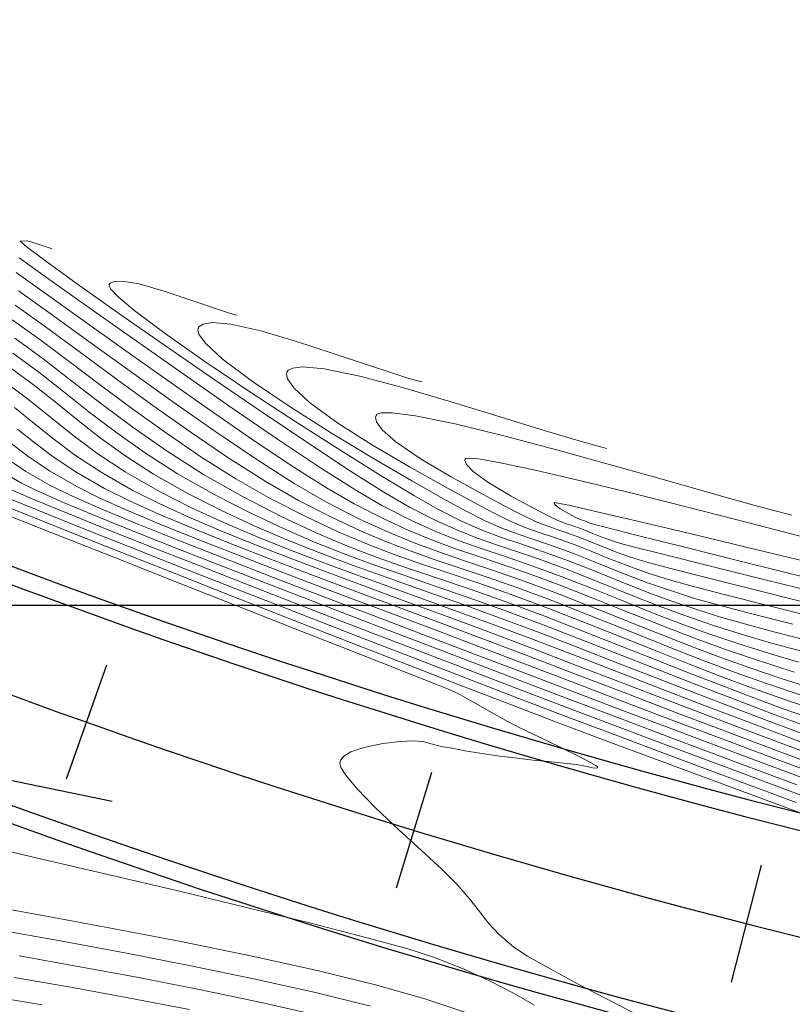
# Model space of a CAD drawing. Units: metres. Extents: x 776508 to 778744, y 8555500 to 8556453.
# Drawn here: x 777316 to 777339, y 8555838 to 8555867 of the extents above; entities that cross this region are included whole.
import ezdxf

# ---------------------------------------------------------------- set-up
doc = ezdxf.new("R2010")
doc.units = ezdxf.units.M
doc.header["$LTSCALE"] = 12.7
doc.header["$MEASUREMENT"] = 0
for name, color, linetype, lineweight in [('CONT-MJR', 84, 'Continuous', 9), ('CONT-MNR', 46, 'Continuous', 9), ('VARAINTE', 160, 'Continuous', 30)]:
    doc.layers.add(name, color=color, linetype=linetype, lineweight=lineweight)
for name, color, linetype in [('COORD_LIN', 8, 'Continuous'), ('EJE_ESTACA', 7, 'Continuous'), ('EJE_LINEA', 5, 'Continuous'), ('PIS', 5, 'Continuous')]:
    doc.layers.add(name, color=color, linetype=linetype)

msp = doc.modelspace()

# ---------------------------------------------------------------- linework, layer by layer
at = {"layer": 'CONT-MJR'}
for p, q in [((777318.74, 8555859.33, 2130), (777318.712, 8555859.289, 2130)), ((777318.843, 8555859.382, 2130), (777318.74, 8555859.33, 2130)), ((777319.097, 8555859.394, 2130), (777318.843, 8555859.382, 2130)), ((777319.58, 8555859.309, 2130), (777319.097, 8555859.394, 2130)), ((777318.712, 8555859.289, 2130), (777318.709, 8555859.255, 2130)), ((777318.709, 8555859.255, 2130), (777318.761, 8555859.156, 2130)), ((777318.761, 8555859.156, 2130), (777318.971, 8555858.933, 2130)), ((777320.331, 8555859.093, 2130), (777319.58, 8555859.309, 2130)), ((777321.133, 8555858.822, 2130), (777320.331, 8555859.093, 2130)), ((777318.971, 8555858.933, 2130), (777319.468, 8555858.516, 2130)), ((777321.731, 8555858.614, 2130), (777321.133, 8555858.822, 2130)), ((777315.992, 8555858.692, 2125), (777316.863, 8555858.066, 2125)), ((777319.468, 8555858.516, 2130), (777320.372, 8555857.84, 2130)), ((777322.114, 8555858.487, 2130), (777321.731, 8555858.614, 2130)), ((777322.323, 8555858.424, 2130), (777322.114, 8555858.487, 2130)), ((777322.412, 8555858.402, 2130), (777322.323, 8555858.424, 2130)), ((777316.863, 8555858.066, 2125), (777317.838, 8555857.351, 2125)), ((777320.372, 8555857.84, 2130), (777321.509, 8555857.045, 2130)), ((777317.838, 8555857.351, 2125), (777318.887, 8555856.58, 2125)), ((777321.509, 8555857.045, 2130), (777322.789, 8555856.183, 2130)), ((777318.887, 8555856.58, 2125), (777319.98, 8555855.786, 2125)), ((777315.688, 8555856.473, 2120), (777316.385, 8555855.948, 2120)), ((777316.385, 8555855.948, 2120), (777317.022, 8555855.435, 2120)), ((777322.789, 8555856.183, 2130), (777324.123, 8555855.31, 2130)), ((777319.98, 8555855.786, 2125), (777321.088, 8555855.002, 2125)), ((777317.022, 8555855.435, 2120), (777317.659, 8555854.924, 2120)), ((777324.123, 8555855.31, 2130), (777325.422, 8555854.48, 2130)), ((777317.659, 8555854.924, 2120), (777318.358, 8555854.403, 2120)), ((777321.088, 8555855.002, 2125), (777322.181, 8555854.26, 2125)), ((777325.422, 8555854.48, 2130), (777326.597, 8555853.747, 2130)), ((777318.358, 8555854.403, 2120), (777319.179, 8555853.86, 2120)), ((777322.181, 8555854.26, 2125), (777323.229, 8555853.595, 2125)), ((777315.529, 8555853.908, 2115), (777316.169, 8555853.534, 2115)), ((777319.179, 8555853.86, 2120), (777320.186, 8555853.286, 2120)), ((777326.597, 8555853.747, 2130), (777327.559, 8555853.165, 2130)), ((777316.169, 8555853.534, 2115), (777316.67, 8555853.293, 2115)), ((777323.229, 8555853.595, 2125), (777324.202, 8555853.038, 2125)), ((777316.67, 8555853.293, 2115), (777317.412, 8555852.969, 2115)), ((777320.186, 8555853.286, 2120), (777321.101, 8555852.824, 2120)), ((777327.559, 8555853.165, 2130), (777328.218, 8555852.79, 2130)), ((777317.412, 8555852.969, 2115), (777318.361, 8555852.574, 2115)), ((777321.101, 8555852.824, 2120), (777322.057, 8555852.385, 2120)), ((777324.202, 8555853.038, 2125), (777325.159, 8555852.548, 2125)), ((777328.218, 8555852.79, 2130), (777328.937, 8555852.429, 2130)), ((777331.605, 8555852.972, 2135), (777331.604, 8555852.951, 2135)), ((777331.604, 8555852.951, 2135), (777331.646, 8555852.896, 2135)), ((777331.619, 8555852.974, 2135), (777331.605, 8555852.972, 2135)), ((777331.718, 8555852.959, 2135), (777331.619, 8555852.974, 2135)), ((777331.646, 8555852.896, 2135), (777331.784, 8555852.794, 2135)), ((777332.033, 8555852.895, 2135), (777331.718, 8555852.959, 2135)), ((777331.784, 8555852.794, 2135), (777332.024, 8555852.653, 2135)), ((777332.732, 8555852.738, 2135), (777332.033, 8555852.895, 2135)), ((777318.361, 8555852.574, 2115), (777319.485, 8555852.12, 2115)), ((777325.159, 8555852.548, 2125), (777325.998, 8555852.154, 2125)), ((777332.024, 8555852.653, 2135), (777332.235, 8555852.542, 2135)), ((777332.235, 8555852.542, 2135), (777332.359, 8555852.488, 2135)), ((777332.359, 8555852.488, 2135), (777332.487, 8555852.442, 2135)), ((777333.986, 8555852.445, 2135), (777332.732, 8555852.738, 2135)), ((777322.057, 8555852.385, 2120), (777323.053, 8555851.963, 2120)), ((777328.937, 8555852.429, 2130), (777329.538, 8555852.167, 2130)), ((777332.487, 8555852.442, 2135), (777332.621, 8555852.389, 2135)), ((777332.621, 8555852.389, 2135), (777332.777, 8555852.334, 2135)), ((777332.777, 8555852.334, 2135), (777333.12, 8555852.248, 2135)), ((777333.12, 8555852.248, 2135), (777334.026, 8555852.021, 2135)), ((777335.575, 8555852.066, 2135), (777333.986, 8555852.445, 2135)), ((777319.485, 8555852.12, 2115), (777320.748, 8555851.618, 2115)), ((777323.053, 8555851.963, 2120), (777324.089, 8555851.551, 2120)), ((777325.998, 8555852.154, 2125), (777326.753, 8555851.833, 2125)), ((777329.538, 8555852.167, 2130), (777330.084, 8555851.962, 2130)), ((777330.084, 8555851.962, 2130), (777330.639, 8555851.774, 2130)), ((777334.026, 8555852.021, 2135), (777335.392, 8555851.681, 2135)), ((777337.408, 8555851.625, 2135), (777335.575, 8555852.066, 2135)), ((777326.753, 8555851.833, 2125), (777327.462, 8555851.562, 2125)), ((777330.639, 8555851.774, 2130), (777331.266, 8555851.561, 2130)), ((777335.392, 8555851.681, 2135), (777337.118, 8555851.252, 2135)), ((777339.391, 8555851.144, 2135), (777337.408, 8555851.625, 2135)), ((777320.748, 8555851.618, 2115), (777322.116, 8555851.082, 2115)), ((777324.089, 8555851.551, 2120), (777325.164, 8555851.144, 2120)), ((777327.462, 8555851.562, 2125), (777328.16, 8555851.317, 2125)), ((777331.266, 8555851.561, 2130), (777332.026, 8555851.283, 2130)), ((777322.116, 8555851.082, 2115), (777323.557, 8555850.523, 2115)), ((777325.164, 8555851.144, 2120), (777326.277, 8555850.736, 2120)), ((777328.16, 8555851.317, 2125), (777328.883, 8555851.074, 2125)), ((777328.883, 8555851.074, 2125), (777329.668, 8555850.81, 2125)), ((777332.026, 8555851.283, 2130), (777332.699, 8555851.021, 2130)), ((777337.118, 8555851.252, 2135), (777339.1, 8555850.759, 2135)), ((777329.668, 8555850.81, 2125), (777330.55, 8555850.501, 2125)), ((777332.699, 8555851.021, 2130), (777333.29, 8555850.784, 2130)), ((777333.29, 8555850.784, 2130), (777333.837, 8555850.565, 2130)), ((777323.557, 8555850.523, 2115), (777325.035, 8555849.954, 2115)), ((777326.277, 8555850.736, 2120), (777327.428, 8555850.32, 2120)), ((777330.55, 8555850.501, 2125), (777331.565, 8555850.124, 2125)), ((777333.837, 8555850.565, 2130), (777334.382, 8555850.353, 2130)), ((777327.428, 8555850.32, 2120), (777328.617, 8555849.89, 2120)), ((777334.382, 8555850.353, 2130), (777334.963, 8555850.139, 2130)), ((777325.035, 8555849.954, 2115), (777326.517, 8555849.385, 2115)), ((777331.565, 8555850.124, 2125), (777332.594, 8555849.724, 2125)), ((777334.963, 8555850.139, 2130), (777335.621, 8555849.913, 2130)), ((777335.621, 8555849.913, 2130), (777336.395, 8555849.665, 2130)), ((777328.617, 8555849.89, 2120), (777329.843, 8555849.44, 2120)), ((777332.594, 8555849.724, 2125), (777333.516, 8555849.358, 2125)), ((777336.395, 8555849.665, 2130), (777337.055, 8555849.476, 2130)), ((777326.517, 8555849.385, 2115), (777327.968, 8555848.829, 2115)), ((777329.843, 8555849.44, 2120), (777331.105, 8555848.965, 2120)), ((777333.516, 8555849.358, 2125), (777334.367, 8555849.016, 2125)), ((777337.055, 8555849.476, 2130), (777338.01, 8555849.222, 2130)), ((777338.01, 8555849.222, 2130), (777339.205, 8555848.915, 2130)), ((777327.968, 8555848.829, 2115), (777329.355, 8555848.299, 2115)), ((777331.105, 8555848.965, 2120), (777332.292, 8555848.509, 2120)), ((777334.367, 8555849.016, 2125), (777335.183, 8555848.69, 2125)), ((777332.292, 8555848.509, 2120), (777333.515, 8555848.038, 2120)), ((777335.183, 8555848.69, 2125), (777336, 8555848.371, 2125)), ((777329.355, 8555848.299, 2115), (777330.644, 8555847.806, 2115)), ((777336, 8555848.371, 2125), (777336.856, 8555848.051, 2125)), ((777333.515, 8555848.038, 2120), (777334.761, 8555847.559, 2120)), ((777336.856, 8555848.051, 2125), (777337.786, 8555847.721, 2125)), ((777330.644, 8555847.806, 2115), (777331.981, 8555847.297, 2115)), ((777337.786, 8555847.721, 2125), (777338.826, 8555847.372, 2125)), ((777334.761, 8555847.559, 2120), (777336.011, 8555847.079, 2120)), ((777331.981, 8555847.297, 2115), (777333.501, 8555846.722, 2115)), ((777336.011, 8555847.079, 2120), (777337.253, 8555846.606, 2120)), ((777333.501, 8555846.722, 2115), (777335.152, 8555846.101, 2115)), ((777337.253, 8555846.606, 2120), (777338.469, 8555846.147, 2120)), ((777335.152, 8555846.101, 2115), (777336.882, 8555845.454, 2115)), ((777338.469, 8555846.147, 2120), (777339.644, 8555845.71, 2120)), ((777336.882, 8555845.454, 2115), (777338.637, 8555844.799, 2115)), ((777314.593, 8555843.146, 2110), (777316.592, 8555842.683, 2110)), ((777316.592, 8555842.683, 2110), (777318.671, 8555842.198, 2110)), ((777318.671, 8555842.198, 2110), (777320.746, 8555841.709, 2110)), ((777320.746, 8555841.709, 2110), (777322.734, 8555841.232, 2110)), ((777322.734, 8555841.232, 2110), (777324.551, 8555840.785, 2110)), ((777324.551, 8555840.785, 2110), (777326.113, 8555840.385, 2110)), ((777326.113, 8555840.385, 2110), (777327.339, 8555840.048, 2110)), ((777327.339, 8555840.048, 2110), (777328.143, 8555839.792, 2110)), ((777328.143, 8555839.792, 2110), (777329.003, 8555839.449, 2110)), ((777329.003, 8555839.449, 2110), (777329.755, 8555839.103, 2110)), ((777329.755, 8555839.103, 2110), (777330.426, 8555838.757, 2110)), ((777315.362, 8555838.653, 2105), (777316.765, 8555838.421, 2105)), ((777330.426, 8555838.757, 2110), (777331.041, 8555838.412, 2110))]:
    msp.add_line(p, q, dxfattribs=at)
at = {"layer": 'CONT-MNR'}
for p, q in [((777316.348, 8555860.557, 2129), (777316.133, 8555860.552, 2129)), ((777316.133, 8555860.552, 2129), (777316.341, 8555860.369, 2129)), ((777316.655, 8555860.464, 2129), (777316.348, 8555860.557, 2129)), ((777316.341, 8555860.369, 2129), (777316.944, 8555859.919, 2129)), ((777316.882, 8555860.385, 2129), (777316.655, 8555860.464, 2129)), ((777317.004, 8555860.345, 2129), (777316.882, 8555860.385, 2129)), ((777317.051, 8555860.332, 2129), (777317.004, 8555860.345, 2129)), ((777316.099, 8555860.064, 2128), (777317.032, 8555859.402, 2128)), ((777316.944, 8555859.919, 2129), (777317.863, 8555859.257, 2129)), ((777316.015, 8555859.64, 2127), (777316.893, 8555859.017, 2127)), ((777317.032, 8555859.402, 2128), (777318.186, 8555858.583, 2128)), ((777316.083, 8555859.11, 2126), (777317.028, 8555858.434, 2126)), ((777317.863, 8555859.257, 2129), (777319.023, 8555858.437, 2129)), ((777316.893, 8555859.017, 2127), (777317.949, 8555858.261, 2127)), ((777318.186, 8555858.583, 2128), (777319.492, 8555857.66, 2128)), ((777315.902, 8555858.273, 2124), (777316.698, 8555857.698, 2124)), ((777317.028, 8555858.434, 2126), (777318.123, 8555857.641, 2126)), ((777317.949, 8555858.261, 2127), (777319.129, 8555857.418, 2127)), ((777319.023, 8555858.437, 2129), (777320.346, 8555857.513, 2129)), ((777321.707, 8555858.19, 2131), (777321.434, 8555858.147, 2131)), ((777322.238, 8555858.141, 2131), (777321.707, 8555858.19, 2131)), ((777321.29, 8555858.026, 2131), (777321.279, 8555857.972, 2131)), ((777321.279, 8555857.972, 2131), (777321.316, 8555857.839, 2131)), ((777321.323, 8555858.076, 2131), (777321.29, 8555858.026, 2131)), ((777321.434, 8555858.147, 2131), (777321.323, 8555858.076, 2131)), ((777323.105, 8555857.948, 2131), (777322.238, 8555858.141, 2131)), ((777324.114, 8555857.653, 2131), (777323.105, 8555857.948, 2131)), ((777315.981, 8555857.737, 2123), (777316.794, 8555857.136, 2123)), ((777316.698, 8555857.698, 2124), (777317.552, 8555857.06, 2124)), ((777318.123, 8555857.641, 2126), (777319.318, 8555856.779, 2126)), ((777319.492, 8555857.66, 2128), (777320.88, 8555856.686, 2128)), ((777321.316, 8555857.839, 2131), (777321.508, 8555857.58, 2131)), ((777325.175, 8555857.308, 2131), (777324.114, 8555857.653, 2131)), ((777319.129, 8555857.418, 2127), (777320.38, 8555856.531, 2127)), ((777320.346, 8555857.513, 2129), (777321.755, 8555856.54, 2129)), ((777321.508, 8555857.58, 2131), (777321.985, 8555857.142, 2131)), ((777315.918, 8555857.305, 2122), (777316.67, 8555856.751, 2122)), ((777316.794, 8555857.136, 2123), (777317.628, 8555856.496, 2123)), ((777317.552, 8555857.06, 2124), (777318.456, 8555856.381, 2124)), ((777321.985, 8555857.142, 2131), (777322.861, 8555856.482, 2131)), ((777326.198, 8555856.963, 2131), (777325.175, 8555857.308, 2131)), ((777315.849, 8555856.878, 2121), (777316.558, 8555856.359, 2121)), ((777319.318, 8555856.779, 2126), (777320.561, 8555855.89, 2126)), ((777323.869, 8555856.762, 2132), (777323.854, 8555856.701, 2132)), ((777323.901, 8555856.808, 2132), (777323.869, 8555856.762, 2132)), ((777324.021, 8555856.873, 2132), (777323.901, 8555856.808, 2132)), ((777324.328, 8555856.906, 2132), (777324.021, 8555856.873, 2132)), ((777324.944, 8555856.845, 2132), (777324.328, 8555856.906, 2132)), ((777325.977, 8555856.633, 2132), (777324.944, 8555856.845, 2132)), ((777326.929, 8555856.72, 2131), (777326.198, 8555856.963, 2131)), ((777316.67, 8555856.751, 2122), (777317.393, 8555856.185, 2122)), ((777317.628, 8555856.496, 2123), (777318.495, 8555855.829, 2123)), ((777320.38, 8555856.531, 2127), (777321.647, 8555855.641, 2127)), ((777320.88, 8555856.686, 2128), (777322.28, 8555855.713, 2128)), ((777321.755, 8555856.54, 2129), (777323.175, 8555855.573, 2129)), ((777322.861, 8555856.482, 2131), (777323.953, 8555855.746, 2131)), ((777323.854, 8555856.701, 2132), (777323.883, 8555856.558, 2132)), ((777323.883, 8555856.558, 2132), (777324.063, 8555856.297, 2132)), ((777327.213, 8555856.308, 2132), (777325.977, 8555856.633, 2132)), ((777327.396, 8555856.574, 2131), (777326.929, 8555856.72, 2131)), ((777327.658, 8555856.5, 2131), (777327.396, 8555856.574, 2131)), ((777327.772, 8555856.471, 2131), (777327.658, 8555856.5, 2131)), ((777316.558, 8555856.359, 2121), (777317.197, 8555855.853, 2121)), ((777318.456, 8555856.381, 2124), (777319.399, 8555855.682, 2124)), ((777324.063, 8555856.297, 2132), (777324.516, 8555855.878, 2132)), ((777328.558, 8555855.916, 2132), (777327.213, 8555856.308, 2132)), ((777317.393, 8555856.185, 2122), (777318.122, 8555855.608, 2122)), ((777329.917, 8555855.5, 2132), (777328.558, 8555855.916, 2132)), ((777315.967, 8555855.728, 2119), (777316.539, 8555855.267, 2119)), ((777317.197, 8555855.853, 2121), (777317.812, 8555855.354, 2121)), ((777318.495, 8555855.829, 2123), (777319.411, 8555855.148, 2123)), ((777319.399, 8555855.682, 2124), (777320.374, 8555854.982, 2124)), ((777320.561, 8555855.89, 2126), (777321.802, 8555855.022, 2126)), ((777321.647, 8555855.641, 2127), (777322.878, 8555854.794, 2127)), ((777322.28, 8555855.713, 2128), (777323.622, 8555854.795, 2128)), ((777323.953, 8555855.746, 2131), (777325.156, 8555854.986, 2131)), ((777324.516, 8555855.878, 2132), (777325.341, 8555855.278, 2132)), ((777317.812, 8555855.354, 2121), (777318.452, 8555854.851, 2121)), ((777318.122, 8555855.608, 2122), (777318.892, 8555855.02, 2122)), ((777323.175, 8555855.573, 2129), (777324.527, 8555854.664, 2129)), ((777326.447, 8555855.499, 2133), (777326.434, 8555855.443, 2133)), ((777326.434, 8555855.443, 2133), (777326.461, 8555855.314, 2133)), ((777326.475, 8555855.532, 2133), (777326.447, 8555855.499, 2133)), ((777326.593, 8555855.573, 2133), (777326.475, 8555855.532, 2133)), ((777326.916, 8555855.577, 2133), (777326.593, 8555855.573, 2133)), ((777327.586, 8555855.489, 2133), (777326.916, 8555855.577, 2133)), ((777328.739, 8555855.251, 2133), (777327.586, 8555855.489, 2133)), ((777331.196, 8555855.103, 2132), (777329.917, 8555855.5, 2132)), ((777316.056, 8555855.099, 2118), (777316.564, 8555854.691, 2118)), ((777316.539, 8555855.267, 2119), (777317.111, 8555854.808, 2119)), ((777319.411, 8555855.148, 2123), (777320.39, 8555854.463, 2123)), ((777325.341, 8555855.278, 2132), (777326.345, 8555854.639, 2132)), ((777326.461, 8555855.314, 2133), (777326.626, 8555855.085, 2133)), ((777326.626, 8555855.085, 2133), (777327.033, 8555854.727, 2133)), ((777330.149, 8555854.907, 2133), (777328.739, 8555855.251, 2133)), ((777332.097, 8555854.828, 2132), (777331.196, 8555855.103, 2132)), ((777317.111, 8555854.808, 2119), (777317.739, 8555854.339, 2119)), ((777318.452, 8555854.851, 2121), (777319.163, 8555854.336, 2121)), ((777318.892, 8555855.02, 2122), (777319.737, 8555854.421, 2122)), ((777320.374, 8555854.982, 2124), (777321.372, 8555854.303, 2124)), ((777321.802, 8555855.022, 2126), (777322.99, 8555854.218, 2126)), ((777322.878, 8555854.794, 2127), (777324.017, 8555854.033, 2127)), ((777323.622, 8555854.795, 2128), (777324.838, 8555853.983, 2128)), ((777325.156, 8555854.986, 2131), (777326.368, 8555854.254, 2131)), ((777331.718, 8555854.492, 2133), (777330.149, 8555854.907, 2133)), ((777332.67, 8555854.662, 2132), (777332.097, 8555854.828, 2132)), ((777315.824, 8555854.728, 2117), (777316.357, 8555854.317, 2117)), ((777316.564, 8555854.691, 2118), (777317.121, 8555854.276, 2118)), ((777324.527, 8555854.664, 2129), (777325.736, 8555853.869, 2129)), ((777326.345, 8555854.639, 2132), (777327.412, 8555854.011, 2132)), ((777327.033, 8555854.727, 2133), (777327.757, 8555854.232, 2133)), ((777333.347, 8555854.042, 2133), (777331.718, 8555854.492, 2133)), ((777332.992, 8555854.576, 2132), (777332.67, 8555854.662, 2132)), ((777333.133, 8555854.541, 2132), (777332.992, 8555854.576, 2132)), ((777315.76, 8555854.238, 2116), (777316.298, 8555853.873, 2116)), ((777316.357, 8555854.317, 2117), (777316.987, 8555853.89, 2117)), ((777317.121, 8555854.276, 2118), (777317.777, 8555853.843, 2118)), ((777317.739, 8555854.339, 2119), (777318.478, 8555853.852, 2119)), ((777319.163, 8555854.336, 2121), (777319.993, 8555853.801, 2121)), ((777319.737, 8555854.421, 2122), (777320.692, 8555853.809, 2122)), ((777320.39, 8555854.463, 2123), (777321.447, 8555853.789, 2123)), ((777321.372, 8555854.303, 2124), (777322.383, 8555853.664, 2124)), ((777322.99, 8555854.218, 2126), (777324.075, 8555853.525, 2126)), ((777326.368, 8555854.254, 2131), (777327.485, 8555853.6, 2131)), ((777327.757, 8555854.232, 2133), (777328.602, 8555853.728, 2133)), ((777329.026, 8555854.236, 2134), (777329.018, 8555854.19, 2134)), ((777329.044, 8555854.251, 2134), (777329.026, 8555854.236, 2134)), ((777329.137, 8555854.262, 2134), (777329.044, 8555854.251, 2134)), ((777329.411, 8555854.239, 2134), (777329.137, 8555854.262, 2134)), ((777330.003, 8555854.138, 2134), (777329.411, 8555854.239, 2134)), ((777324.017, 8555854.033, 2127), (777325.012, 8555853.4, 2127)), ((777324.838, 8555853.983, 2128), (777325.858, 8555853.33, 2128)), ((777327.412, 8555854.011, 2132), (777328.425, 8555853.443, 2132)), ((777329.018, 8555854.19, 2134), (777329.062, 8555854.079, 2134)), ((777329.062, 8555854.079, 2134), (777329.256, 8555853.877, 2134)), ((777331.053, 8555853.916, 2134), (777330.003, 8555854.138, 2134)), ((777332.378, 8555853.607, 2134), (777331.053, 8555853.916, 2134)), ((777334.937, 8555853.592, 2133), (777333.347, 8555854.042, 2133)), ((777316.298, 8555853.873, 2116), (777316.972, 8555853.485, 2116)), ((777316.987, 8555853.89, 2117), (777317.776, 8555853.435, 2117)), ((777317.777, 8555853.843, 2118), (777318.579, 8555853.385, 2118)), ((777318.478, 8555853.852, 2119), (777319.382, 8555853.336, 2119)), ((777319.993, 8555853.801, 2121), (777320.989, 8555853.236, 2121)), ((777320.692, 8555853.809, 2122), (777321.792, 8555853.187, 2122)), ((777321.447, 8555853.789, 2123), (777322.595, 8555853.137, 2123)), ((777322.383, 8555853.664, 2124), (777323.399, 8555853.087, 2124)), ((777325.736, 8555853.869, 2129), (777326.724, 8555853.243, 2129)), ((777328.602, 8555853.728, 2133), (777329.444, 8555853.262, 2133)), ((777329.256, 8555853.877, 2134), (777329.688, 8555853.565, 2134)), ((777315.814, 8555853.372, 2114), (777316.548, 8555853.057, 2114)), ((777316.972, 8555853.485, 2116), (777317.585, 8555853.187, 2116)), ((777317.776, 8555853.435, 2117), (777318.443, 8555853.106, 2117)), ((777318.579, 8555853.385, 2118), (777319.3, 8555853.026, 2118)), ((777319.382, 8555853.336, 2119), (777320.158, 8555852.946, 2119)), ((777324.075, 8555853.525, 2126), (777325.005, 8555852.988, 2126)), ((777325.012, 8555853.4, 2127), (777325.809, 8555852.939, 2127)), ((777327.485, 8555853.6, 2131), (777328.404, 8555853.079, 2131)), ((777328.425, 8555853.443, 2132), (777329.268, 8555852.987, 2132)), ((777329.688, 8555853.565, 2134), (777330.365, 8555853.16, 2134)), ((777333.902, 8555853.234, 2134), (777332.378, 8555853.607, 2134)), ((777336.391, 8555853.18, 2133), (777334.937, 8555853.592, 2133)), ((777315.684, 8555853.144, 2113), (777316.689, 8555852.733, 2113)), ((777316.548, 8555853.057, 2114), (777317.525, 8555852.654, 2114)), ((777317.585, 8555853.187, 2116), (777318.431, 8555852.815, 2116)), ((777318.443, 8555853.106, 2117), (777319.293, 8555852.727, 2117)), ((777320.989, 8555853.236, 2121), (777321.962, 8555852.742, 2121)), ((777321.792, 8555853.187, 2122), (777322.813, 8555852.664, 2122)), ((777322.595, 8555853.137, 2123), (777323.718, 8555852.563, 2123)), ((777323.399, 8555853.087, 2124), (777324.448, 8555852.55, 2124)), ((777325.858, 8555853.33, 2128), (777326.612, 8555852.889, 2128)), ((777326.724, 8555853.243, 2129), (777327.415, 8555852.839, 2129)), ((777328.404, 8555853.079, 2131), (777329.022, 8555852.74, 2131)), ((777329.444, 8555853.262, 2133), (777330.161, 8555852.884, 2133)), ((777330.365, 8555853.16, 2134), (777331.011, 8555852.81, 2134)), ((777335.55, 8555852.819, 2134), (777333.902, 8555853.234, 2134)), ((777337.389, 8555852.901, 2133), (777336.391, 8555853.18, 2133)), ((777315.853, 8555852.813, 2112), (777317.147, 8555852.293, 2112)), ((777318.431, 8555852.815, 2116), (777319.476, 8555852.38, 2116)), ((777319.3, 8555853.026, 2118), (777320.155, 8555852.639, 2118)), ((777320.158, 8555852.946, 2119), (777321.018, 8555852.551, 2119)), ((777325.005, 8555852.988, 2126), (777325.97, 8555852.497, 2126)), ((777325.809, 8555852.939, 2127), (777326.67, 8555852.5, 2127)), ((777326.612, 8555852.889, 2128), (777327.469, 8555852.455, 2128)), ((777327.415, 8555852.839, 2129), (777328.156, 8555852.464, 2129)), ((777329.268, 8555852.987, 2132), (777329.825, 8555852.69, 2132)), ((777330.161, 8555852.884, 2133), (777330.628, 8555852.641, 2133)), ((777331.011, 8555852.81, 2134), (777331.432, 8555852.591, 2134)), ((777337.248, 8555852.384, 2134), (777335.55, 8555852.819, 2134)), ((777338.008, 8555852.733, 2133), (777337.389, 8555852.901, 2133)), ((777315.464, 8555852.726, 2111), (777317.052, 8555852.097, 2111)), ((777316.689, 8555852.733, 2113), (777317.926, 8555852.236, 2113)), ((777317.525, 8555852.654, 2114), (777318.705, 8555852.178, 2114)), ((777319.293, 8555852.727, 2117), (777320.3, 8555852.304, 2117)), ((777320.155, 8555852.639, 2118), (777321.125, 8555852.229, 2118)), ((777321.018, 8555852.551, 2119), (777321.951, 8555852.153, 2119)), ((777321.962, 8555852.742, 2121), (777322.916, 8555852.298, 2121)), ((777322.813, 8555852.664, 2122), (777323.761, 8555852.218, 2122)), ((777323.718, 8555852.563, 2123), (777324.714, 8555852.097, 2123)), ((777324.448, 8555852.55, 2124), (777325.368, 8555852.118, 2124)), ((777325.97, 8555852.497, 2126), (777326.804, 8555852.112, 2126)), ((777326.67, 8555852.5, 2127), (777327.415, 8555852.156, 2127)), ((777329.022, 8555852.74, 2131), (777329.606, 8555852.447, 2131)), ((777329.825, 8555852.69, 2132), (777330.355, 8555852.427, 2132)), ((777330.628, 8555852.641, 2133), (777331.081, 8555852.42, 2133)), ((777331.432, 8555852.591, 2134), (777331.692, 8555852.464, 2134)), ((777338.348, 8555852.646, 2133), (777338.008, 8555852.733, 2133)), ((777338.493, 8555852.61, 2133), (777338.348, 8555852.646, 2133)), ((777317.147, 8555852.293, 2112), (777318.649, 8555851.695, 2112)), ((777317.926, 8555852.236, 2113), (777319.348, 8555851.67, 2113)), ((777319.476, 8555852.38, 2116), (777320.683, 8555851.894, 2116)), ((777320.3, 8555852.304, 2117), (777321.438, 8555851.846, 2117)), ((777321.125, 8555852.229, 2118), (777322.194, 8555851.798, 2118)), ((777322.916, 8555852.298, 2121), (777323.863, 8555851.893, 2121)), ((777323.761, 8555852.218, 2122), (777324.657, 8555851.831, 2122)), ((777327.469, 8555852.455, 2128), (777328.199, 8555852.126, 2128)), ((777328.156, 8555852.464, 2129), (777328.787, 8555852.18, 2129)), ((777329.606, 8555852.447, 2131), (777330.095, 8555852.234, 2131)), ((777330.095, 8555852.234, 2131), (777330.539, 8555852.067, 2131)), ((777330.355, 8555852.427, 2132), (777330.79, 8555852.246, 2132)), ((777330.79, 8555852.246, 2132), (777331.199, 8555852.102, 2132)), ((777331.081, 8555852.42, 2133), (777331.449, 8555852.277, 2133)), ((777331.449, 8555852.277, 2133), (777331.825, 8555852.15, 2133)), ((777331.692, 8555852.464, 2134), (777331.904, 8555852.382, 2134)), ((777331.904, 8555852.382, 2134), (777332.12, 8555852.309, 2134)), ((777332.12, 8555852.309, 2134), (777332.395, 8555852.21, 2134)), ((777332.395, 8555852.21, 2134), (777332.679, 8555852.098, 2134)), ((777338.92, 8555851.951, 2134), (777337.248, 8555852.384, 2134)), ((777317.052, 8555852.097, 2111), (777318.845, 8555851.389, 2111)), ((777318.705, 8555852.178, 2114), (777320.047, 8555851.644, 2114)), ((777321.951, 8555852.153, 2119), (777322.95, 8555851.749, 2119)), ((777324.714, 8555852.097, 2123), (777325.621, 8555851.712, 2123)), ((777325.368, 8555852.118, 2124), (777326.196, 8555851.767, 2124)), ((777326.804, 8555852.112, 2126), (777327.553, 8555851.804, 2126)), ((777327.415, 8555852.156, 2127), (777328.084, 8555851.881, 2127)), ((777328.199, 8555852.126, 2128), (777328.856, 8555851.867, 2128)), ((777328.787, 8555852.18, 2129), (777329.354, 8555851.956, 2129)), ((777329.354, 8555851.956, 2129), (777329.906, 8555851.762, 2129)), ((777330.539, 8555852.067, 2131), (777330.99, 8555851.914, 2131)), ((777330.99, 8555851.914, 2131), (777331.5, 8555851.741, 2131)), ((777331.199, 8555852.102, 2132), (777331.65, 8555851.95, 2132)), ((777331.65, 8555851.95, 2132), (777332.211, 8555851.746, 2132)), ((777331.825, 8555852.15, 2133), (777332.303, 8555851.978, 2133)), ((777332.303, 8555851.978, 2133), (777332.706, 8555851.82, 2133)), ((777332.679, 8555852.098, 2134), (777332.922, 8555852.001, 2134)), ((777332.922, 8555852.001, 2134), (777333.178, 8555851.906, 2134)), ((777318.649, 8555851.695, 2112), (777320.302, 8555851.04, 2112)), ((777319.348, 8555851.67, 2113), (777320.906, 8555851.054, 2113)), ((777320.047, 8555851.644, 2114), (777321.511, 8555851.069, 2114)), ((777320.683, 8555851.894, 2116), (777322.019, 8555851.369, 2116)), ((777321.438, 8555851.846, 2117), (777322.68, 8555851.36, 2117)), ((777322.194, 8555851.798, 2118), (777323.342, 8555851.35, 2118)), ((777322.95, 8555851.749, 2119), (777324.006, 8555851.34, 2119)), ((777323.863, 8555851.893, 2121), (777324.813, 8555851.516, 2121)), ((777324.657, 8555851.831, 2122), (777325.523, 8555851.488, 2122)), ((777325.621, 8555851.712, 2123), (777326.479, 8555851.384, 2123)), ((777326.196, 8555851.767, 2124), (777326.973, 8555851.469, 2124)), ((777327.553, 8555851.804, 2126), (777328.265, 8555851.543, 2126)), ((777328.084, 8555851.881, 2127), (777328.719, 8555851.648, 2127)), ((777328.719, 8555851.648, 2127), (777329.362, 8555851.429, 2127)), ((777328.856, 8555851.867, 2128), (777329.495, 8555851.642, 2128)), ((777329.495, 8555851.642, 2128), (777330.169, 8555851.417, 2128)), ((777329.906, 8555851.762, 2129), (777330.488, 8555851.567, 2129)), ((777331.5, 8555851.741, 2131), (777332.119, 8555851.515, 2131)), ((777332.211, 8555851.746, 2132), (777332.697, 8555851.556, 2132)), ((777332.706, 8555851.82, 2133), (777333.052, 8555851.681, 2133)), ((777333.052, 8555851.681, 2133), (777333.388, 8555851.551, 2133)), ((777333.178, 8555851.906, 2134), (777333.501, 8555851.801, 2134)), ((777333.501, 8555851.801, 2134), (777333.896, 8555851.696, 2134)), ((777333.896, 8555851.696, 2134), (777334.792, 8555851.469, 2134)), ((777318.845, 8555851.389, 2111), (777320.739, 8555850.642, 2111)), ((777322.019, 8555851.369, 2116), (777323.447, 8555850.817, 2116)), ((777322.68, 8555851.36, 2117), (777323.999, 8555850.853, 2117)), ((777323.342, 8555851.35, 2118), (777324.553, 8555850.889, 2118)), ((777324.006, 8555851.34, 2119), (777325.108, 8555850.924, 2119)), ((777324.813, 8555851.516, 2121), (777325.778, 8555851.155, 2121)), ((777325.523, 8555851.488, 2122), (777326.38, 8555851.172, 2122)), ((777326.479, 8555851.384, 2123), (777327.327, 8555851.084, 2123)), ((777326.973, 8555851.469, 2124), (777327.739, 8555851.2, 2124)), ((777328.265, 8555851.543, 2126), (777328.984, 8555851.297, 2126)), ((777329.362, 8555851.429, 2127), (777330.054, 8555851.197, 2127)), ((777330.169, 8555851.417, 2128), (777330.933, 8555851.154, 2128)), ((777330.488, 8555851.567, 2129), (777331.149, 8555851.34, 2129)), ((777331.149, 8555851.34, 2129), (777331.934, 8555851.051, 2129)), ((777332.119, 8555851.515, 2131), (777332.75, 8555851.268, 2131)), ((777332.697, 8555851.556, 2132), (777333.118, 8555851.387, 2132)), ((777333.118, 8555851.387, 2132), (777333.515, 8555851.23, 2132)), ((777333.388, 8555851.551, 2133), (777333.763, 8555851.416, 2133)), ((777333.763, 8555851.416, 2133), (777334.224, 8555851.267, 2133)), ((777334.792, 8555851.469, 2134), (777336.099, 8555851.142, 2134)), ((777320.906, 8555851.054, 2113), (777322.554, 8555850.407, 2113)), ((777321.511, 8555851.069, 2114), (777323.055, 8555850.466, 2114)), ((777325.778, 8555851.155, 2121), (777326.768, 8555850.799, 2121)), ((777326.38, 8555851.172, 2122), (777327.25, 8555850.867, 2122)), ((777327.327, 8555851.084, 2123), (777328.202, 8555850.789, 2123)), ((777327.739, 8555851.2, 2124), (777328.532, 8555850.934, 2124)), ((777328.984, 8555851.297, 2126), (777329.759, 8555851.038, 2126)), ((777330.054, 8555851.197, 2127), (777330.836, 8555850.926, 2127)), ((777330.933, 8555851.154, 2128), (777331.842, 8555850.819, 2128)), ((777332.75, 8555851.268, 2131), (777333.297, 8555851.049, 2131)), ((777333.515, 8555851.23, 2132), (777333.925, 8555851.075, 2132)), ((777333.925, 8555851.075, 2132), (777334.39, 8555850.912, 2132)), ((777334.224, 8555851.267, 2133), (777334.729, 8555851.13, 2133)), ((777334.729, 8555851.13, 2133), (777335.741, 8555850.871, 2133)), ((777336.099, 8555851.142, 2134), (777337.726, 8555850.736, 2134)), ((777320.302, 8555851.04, 2112), (777322.054, 8555850.349, 2112)), ((777323.447, 8555850.817, 2116), (777324.931, 8555850.247, 2116)), ((777323.999, 8555850.853, 2117), (777325.369, 8555850.333, 2117)), ((777324.553, 8555850.889, 2118), (777325.808, 8555850.418, 2118)), ((777325.108, 8555850.924, 2119), (777326.249, 8555850.502, 2119)), ((777326.768, 8555850.799, 2121), (777327.793, 8555850.436, 2121)), ((777327.25, 8555850.867, 2122), (777328.154, 8555850.556, 2122)), ((777328.202, 8555850.789, 2123), (777329.143, 8555850.47, 2123)), ((777328.532, 8555850.934, 2124), (777329.392, 8555850.644, 2124)), ((777329.759, 8555851.038, 2126), (777330.635, 8555850.734, 2126)), ((777330.836, 8555850.926, 2127), (777331.75, 8555850.588, 2127)), ((777331.842, 8555850.819, 2128), (777332.658, 8555850.502, 2128)), ((777331.934, 8555851.051, 2129), (777332.733, 8555850.74, 2129)), ((777333.297, 8555851.049, 2131), (777333.811, 8555850.844, 2131)), ((777333.811, 8555850.844, 2131), (777334.344, 8555850.643, 2131)), ((777334.39, 8555850.912, 2132), (777334.948, 8555850.733, 2132)), ((777335.741, 8555850.871, 2133), (777337.161, 8555850.514, 2133)), ((777320.739, 8555850.642, 2111), (777322.631, 8555849.895, 2111)), ((777326.249, 8555850.502, 2119), (777327.419, 8555850.072, 2119)), ((777328.154, 8555850.556, 2122), (777329.114, 8555850.224, 2122)), ((777329.392, 8555850.644, 2124), (777330.36, 8555850.306, 2124)), ((777330.635, 8555850.734, 2126), (777331.658, 8555850.356, 2126)), ((777331.75, 8555850.588, 2127), (777332.677, 8555850.227, 2127)), ((777332.658, 8555850.502, 2128), (777333.382, 8555850.213, 2128)), ((777332.733, 8555850.74, 2129), (777333.434, 8555850.459, 2129)), ((777334.344, 8555850.643, 2131), (777334.947, 8555850.432, 2131)), ((777334.948, 8555850.733, 2132), (777335.504, 8555850.579, 2132)), ((777335.504, 8555850.579, 2132), (777336.497, 8555850.322, 2132)), ((777337.161, 8555850.514, 2133), (777338.888, 8555850.083, 2133)), ((777337.726, 8555850.736, 2134), (777339.582, 8555850.274, 2134)), ((777322.054, 8555850.349, 2112), (777323.849, 8555849.644, 2112)), ((777322.554, 8555850.407, 2113), (777324.243, 8555849.747, 2113)), ((777323.055, 8555850.466, 2114), (777324.638, 8555849.851, 2114)), ((777324.931, 8555850.247, 2116), (777326.438, 8555849.673, 2116)), ((777325.369, 8555850.333, 2117), (777326.763, 8555849.807, 2117)), ((777325.808, 8555850.418, 2118), (777327.09, 8555849.94, 2118)), ((777327.793, 8555850.436, 2121), (777328.866, 8555850.056, 2121)), ((777329.114, 8555850.224, 2122), (777330.152, 8555849.853, 2122)), ((777329.143, 8555850.47, 2123), (777330.19, 8555850.103, 2123)), ((777330.36, 8555850.306, 2124), (777331.473, 8555849.892, 2124)), ((777331.658, 8555850.356, 2126), (777332.587, 8555849.995, 2126)), ((777332.677, 8555850.227, 2127), (777333.5, 8555849.899, 2127)), ((777333.382, 8555850.213, 2128), (777334.051, 8555849.944, 2128)), ((777333.434, 8555850.459, 2129), (777334.083, 8555850.199, 2129)), ((777334.083, 8555850.199, 2129), (777334.73, 8555849.947, 2129)), ((777334.947, 8555850.432, 2131), (777335.672, 8555850.199, 2131)), ((777335.672, 8555850.199, 2131), (777336.28, 8555850.028, 2131)), ((777336.497, 8555850.322, 2132), (777337.842, 8555849.981, 2132)), ((777327.09, 8555849.94, 2118), (777328.381, 8555849.459, 2118)), ((777327.419, 8555850.072, 2119), (777328.608, 8555849.635, 2119)), ((777328.866, 8555850.056, 2121), (777329.997, 8555849.647, 2121)), ((777330.19, 8555850.103, 2123), (777331.381, 8555849.661, 2123)), ((777332.587, 8555849.995, 2126), (777333.42, 8555849.664, 2126)), ((777334.051, 8555849.944, 2128), (777334.7, 8555849.687, 2128)), ((777334.73, 8555849.947, 2129), (777335.419, 8555849.693, 2129)), ((777336.28, 8555850.028, 2131), (777337.254, 8555849.772, 2131)), ((777337.842, 8555849.981, 2132), (777339.453, 8555849.578, 2132)), ((777322.631, 8555849.895, 2111), (777324.419, 8555849.191, 2111)), ((777323.849, 8555849.644, 2112), (777325.632, 8555848.946, 2112)), ((777324.243, 8555849.747, 2113), (777325.926, 8555849.093, 2113)), ((777324.638, 8555849.851, 2114), (777326.221, 8555849.239, 2114)), ((777326.438, 8555849.673, 2116), (777327.931, 8555849.106, 2116)), ((777326.763, 8555849.807, 2117), (777328.156, 8555849.283, 2117)), ((777328.608, 8555849.635, 2119), (777329.809, 8555849.189, 2119)), ((777329.997, 8555849.647, 2121), (777331.197, 8555849.197, 2121)), ((777330.152, 8555849.853, 2122), (777331.289, 8555849.429, 2122)), ((777331.381, 8555849.661, 2123), (777332.487, 8555849.233, 2123)), ((777331.473, 8555849.892, 2124), (777332.608, 8555849.452, 2124)), ((777333.42, 8555849.664, 2126), (777334.189, 8555849.355, 2126)), ((777333.5, 8555849.899, 2127), (777334.259, 8555849.594, 2127)), ((777334.7, 8555849.687, 2128), (777335.368, 8555849.433, 2128)), ((777335.419, 8555849.693, 2129), (777336.2, 8555849.425, 2129)), ((777337.254, 8555849.772, 2131), (777338.523, 8555849.448, 2131)), ((777328.381, 8555849.459, 2118), (777329.664, 8555848.978, 2118)), ((777331.289, 8555849.429, 2122), (777332.462, 8555848.976, 2122)), ((777332.608, 8555849.452, 2124), (777333.634, 8555849.046, 2124)), ((777334.189, 8555849.355, 2126), (777334.926, 8555849.06, 2126)), ((777334.259, 8555849.594, 2127), (777334.997, 8555849.301, 2127)), ((777335.368, 8555849.433, 2128), (777336.089, 8555849.172, 2128)), ((777336.2, 8555849.425, 2129), (777337.119, 8555849.132, 2129)), ((777324.419, 8555849.191, 2111), (777326, 8555848.568, 2111)), ((777325.926, 8555849.093, 2113), (777327.555, 8555848.461, 2113)), ((777326.221, 8555849.239, 2114), (777327.761, 8555848.646, 2114)), ((777327.931, 8555849.106, 2116), (777329.376, 8555848.557, 2116)), ((777328.156, 8555849.283, 2117), (777329.519, 8555848.768, 2117)), ((777329.809, 8555849.189, 2119), (777331.012, 8555848.733, 2119)), ((777331.197, 8555849.197, 2121), (777332.325, 8555848.763, 2121)), ((777332.487, 8555849.233, 2123), (777333.522, 8555848.826, 2123)), ((777334.926, 8555849.06, 2126), (777335.665, 8555848.772, 2126)), ((777334.997, 8555849.301, 2127), (777335.755, 8555849.012, 2127)), ((777336.089, 8555849.172, 2128), (777336.902, 8555848.897, 2128)), ((777337.119, 8555849.132, 2129), (777337.907, 8555848.904, 2129)), ((777325.632, 8555848.946, 2112), (777327.349, 8555848.277, 2112)), ((777329.664, 8555848.978, 2118), (777330.92, 8555848.502, 2118)), ((777332.462, 8555848.976, 2122), (777333.598, 8555848.533, 2122)), ((777333.522, 8555848.826, 2123), (777334.504, 8555848.437, 2123)), ((777333.634, 8555849.046, 2124), (777334.587, 8555848.664, 2124)), ((777335.665, 8555848.772, 2126), (777336.438, 8555848.483, 2126)), ((777335.755, 8555849.012, 2127), (777336.575, 8555848.716, 2127)), ((777336.902, 8555848.897, 2128), (777337.843, 8555848.598, 2128)), ((777337.907, 8555848.904, 2129), (777338.958, 8555848.622, 2129)), ((777326, 8555848.568, 2111), (777327.27, 8555848.068, 2111)), ((777327.761, 8555848.646, 2114), (777329.218, 8555848.086, 2114)), ((777329.376, 8555848.557, 2116), (777330.736, 8555848.038, 2116)), ((777329.519, 8555848.768, 2117), (777330.828, 8555848.27, 2117)), ((777330.92, 8555848.502, 2118), (777332.222, 8555848.003, 2118)), ((777331.012, 8555848.733, 2119), (777332.258, 8555848.256, 2119)), ((777332.325, 8555848.763, 2121), (777333.456, 8555848.325, 2121)), ((777333.598, 8555848.533, 2122), (777334.704, 8555848.099, 2122)), ((777334.587, 8555848.664, 2124), (777335.502, 8555848.301, 2124)), ((777336.575, 8555848.716, 2127), (777337.498, 8555848.403, 2127)), ((777337.843, 8555848.598, 2128), (777338.684, 8555848.352, 2128)), ((777327.349, 8555848.277, 2112), (777328.946, 8555847.658, 2112)), ((777327.555, 8555848.461, 2113), (777329.082, 8555847.872, 2113)), ((777330.828, 8555848.27, 2117), (777332.067, 8555847.796, 2117)), ((777332.258, 8555848.256, 2119), (777333.574, 8555847.752, 2119)), ((777333.456, 8555848.325, 2121), (777334.584, 8555847.887, 2121)), ((777334.504, 8555848.437, 2123), (777335.452, 8555848.062, 2123)), ((777335.502, 8555848.301, 2124), (777336.414, 8555847.946, 2124)), ((777336.438, 8555848.483, 2126), (777337.278, 8555848.185, 2126)), ((777337.498, 8555848.403, 2127), (777338.566, 8555848.064, 2127)), ((777327.27, 8555848.068, 2111), (777328.126, 8555847.73, 2111)), ((777329.218, 8555848.086, 2114), (777330.552, 8555847.575, 2114)), ((777330.736, 8555848.038, 2116), (777332.024, 8555847.547, 2116)), ((777332.222, 8555848.003, 2118), (777333.631, 8555847.466, 2118)), ((777334.704, 8555848.099, 2122), (777335.787, 8555847.676, 2122)), ((777335.452, 8555848.062, 2123), (777336.385, 8555847.699, 2123)), ((777336.414, 8555847.946, 2124), (777337.359, 8555847.593, 2124)), ((777337.278, 8555848.185, 2126), (777338.218, 8555847.87, 2126)), ((777328.126, 8555847.73, 2111), (777328.466, 8555847.595, 2111)), ((777328.946, 8555847.658, 2112), (777330.367, 8555847.111, 2112)), ((777329.082, 8555847.872, 2113), (777330.459, 8555847.343, 2113)), ((777332.067, 8555847.796, 2117), (777333.428, 8555847.279, 2117)), ((777333.574, 8555847.752, 2119), (777334.935, 8555847.231, 2119)), ((777334.584, 8555847.887, 2121), (777335.704, 8555847.453, 2121)), ((777335.787, 8555847.676, 2122), (777336.853, 8555847.265, 2122)), ((777336.385, 8555847.699, 2123), (777337.32, 8555847.343, 2123)), ((777338.218, 8555847.87, 2126), (777339.29, 8555847.53, 2126)), ((777328.466, 8555847.595, 2111), (777328.62, 8555847.53, 2111)), ((777328.62, 8555847.53, 2111), (777328.74, 8555847.476, 2111)), ((777328.74, 8555847.476, 2111), (777328.89, 8555847.403, 2111)), ((777328.89, 8555847.403, 2111), (777329.091, 8555847.29, 2111)), ((777330.552, 8555847.575, 2114), (777331.822, 8555847.091, 2114)), ((777332.024, 8555847.547, 2116), (777333.465, 8555847, 2116)), ((777333.631, 8555847.466, 2118), (777335.108, 8555846.904, 2118)), ((777335.704, 8555847.453, 2121), (777336.812, 8555847.028, 2121)), ((777337.359, 8555847.593, 2124), (777338.371, 8555847.234, 2124)), ((777329.091, 8555847.29, 2111), (777329.4, 8555847.11, 2111)), ((777329.4, 8555847.11, 2111), (777329.787, 8555846.887, 2111)), ((777330.367, 8555847.111, 2112), (777331.723, 8555846.596, 2112)), ((777330.459, 8555847.343, 2113), (777331.772, 8555846.844, 2113)), ((777331.822, 8555847.091, 2114), (777333.278, 8555846.541, 2114)), ((777333.428, 8555847.279, 2117), (777334.875, 8555846.73, 2117)), ((777334.935, 8555847.231, 2119), (777336.316, 8555846.705, 2119)), ((777336.853, 8555847.265, 2122), (777337.91, 8555846.865, 2122)), ((777337.32, 8555847.343, 2123), (777338.276, 8555846.992, 2123)), ((777338.371, 8555847.234, 2124), (777339.485, 8555846.86, 2124)), ((777329.787, 8555846.887, 2111), (777330.222, 8555846.646, 2111)), ((777331.772, 8555846.844, 2113), (777333.299, 8555846.269, 2113)), ((777333.465, 8555847, 2116), (777335.014, 8555846.416, 2116)), ((777335.108, 8555846.904, 2118), (777336.62, 8555846.332, 2118)), ((777336.812, 8555847.028, 2121), (777337.902, 8555846.614, 2121)), ((777337.91, 8555846.865, 2122), (777338.965, 8555846.477, 2122)), ((777338.276, 8555846.992, 2123), (777339.273, 8555846.641, 2123)), ((777330.222, 8555846.646, 2111), (777330.628, 8555846.441, 2111)), ((777331.723, 8555846.596, 2112), (777333.32, 8555845.996, 2112)), ((777333.278, 8555846.541, 2114), (777334.874, 8555845.942, 2114)), ((777334.875, 8555846.73, 2117), (777336.372, 8555846.166, 2117)), ((777336.316, 8555846.705, 2119), (777337.691, 8555846.184, 2119)), ((777337.902, 8555846.614, 2121), (777338.97, 8555846.216, 2121)), ((777330.628, 8555846.441, 2111), (777331.181, 8555846.173, 2111)), ((777333.299, 8555846.269, 2113), (777334.984, 8555845.638, 2113)), ((777335.014, 8555846.416, 2116), (777336.627, 8555845.809, 2116)), ((777336.62, 8555846.332, 2118), (777338.128, 8555845.764, 2118)), ((777326.644, 8555845.989, 2111), (777326.093, 8555845.881, 2111)), ((777327.158, 8555846.047, 2111), (777326.644, 8555845.989, 2111)), ((777327.505, 8555846.07, 2111), (777327.158, 8555846.047, 2111)), ((777327.803, 8555846.051, 2111), (777327.505, 8555846.07, 2111)), ((777328.041, 8555845.985, 2111), (777327.803, 8555846.051, 2111)), ((777328.342, 8555845.91, 2111), (777328.041, 8555845.985, 2111)), ((777331.181, 8555846.173, 2111), (777331.78, 8555845.884, 2111)), ((777333.32, 8555845.996, 2112), (777335.097, 8555845.332, 2112)), ((777334.874, 8555845.942, 2114), (777336.56, 8555845.312, 2114)), ((777336.372, 8555846.166, 2117), (777337.882, 8555845.598, 2117)), ((777337.691, 8555846.184, 2119), (777339.033, 8555845.68, 2119)), ((777325.714, 8555845.75, 2111), (777325.508, 8555845.621, 2111)), ((777326.093, 8555845.881, 2111), (777325.714, 8555845.75, 2111)), ((777328.65, 8555845.853, 2111), (777328.342, 8555845.91, 2111)), ((777329.019, 8555845.784, 2111), (777328.65, 8555845.853, 2111)), ((777329.453, 8555845.71, 2111), (777329.019, 8555845.784, 2111)), ((777329.957, 8555845.634, 2111), (777329.453, 8555845.71, 2111)), ((777330.446, 8555845.573, 2111), (777329.957, 8555845.634, 2111)), ((777331.78, 8555845.884, 2111), (777332.328, 8555845.615, 2111)), ((777334.984, 8555845.638, 2113), (777336.775, 8555844.971, 2113)), ((777336.627, 8555845.809, 2116), (777338.26, 8555845.199, 2116)), ((777338.128, 8555845.764, 2118), (777339.597, 8555845.214, 2118)), ((777325.402, 8555845.462, 2111), (777325.398, 8555845.416, 2111)), ((777325.398, 8555845.416, 2111), (777325.429, 8555845.3, 2111)), ((777325.425, 8555845.519, 2111), (777325.402, 8555845.462, 2111)), ((777325.508, 8555845.621, 2111), (777325.425, 8555845.519, 2111)), ((777330.996, 8555845.513, 2111), (777330.446, 8555845.573, 2111)), ((777331.531, 8555845.459, 2111), (777330.996, 8555845.513, 2111)), ((777331.974, 8555845.416, 2111), (777331.531, 8555845.459, 2111)), ((777332.25, 8555845.387, 2111), (777331.974, 8555845.416, 2111)), ((777332.529, 8555845.334, 2111), (777332.25, 8555845.387, 2111)), ((777332.328, 8555845.615, 2111), (777332.663, 8555845.443, 2111)), ((777332.663, 8555845.443, 2111), (777332.819, 8555845.352, 2111)), ((777332.819, 8555845.352, 2111), (777332.867, 8555845.315, 2111)), ((777337.882, 8555845.598, 2117), (777339.369, 8555845.042, 2117)), ((777325.429, 8555845.3, 2111), (777325.565, 8555845.073, 2111)), ((777325.565, 8555845.073, 2111), (777325.884, 8555844.69, 2111)), ((777332.722, 8555845.291, 2111), (777332.529, 8555845.334, 2111)), ((777332.824, 8555845.28, 2111), (777332.722, 8555845.291, 2111)), ((777332.863, 8555845.292, 2111), (777332.824, 8555845.28, 2111)), ((777332.872, 8555845.305, 2111), (777332.863, 8555845.292, 2111)), ((777332.867, 8555845.315, 2111), (777332.872, 8555845.305, 2111)), ((777335.097, 8555845.332, 2112), (777336.995, 8555844.628, 2112)), ((777336.56, 8555845.312, 2114), (777338.29, 8555844.669, 2114)), ((777338.26, 8555845.199, 2116), (777339.868, 8555844.6, 2116)), ((777336.775, 8555844.971, 2113), (777338.617, 8555844.287, 2113)), ((777325.884, 8555844.69, 2111), (777326.441, 8555844.121, 2111)), ((777336.995, 8555844.628, 2112), (777338.951, 8555843.904, 2112)), ((777338.29, 8555844.669, 2114), (777340.016, 8555844.029, 2114)), ((777326.441, 8555844.121, 2111), (777327.095, 8555843.504, 2111)), ((777327.095, 8555843.504, 2111), (777327.76, 8555842.896, 2111)), ((777327.76, 8555842.896, 2111), (777328.35, 8555842.353, 2111)), ((777328.35, 8555842.353, 2111), (777328.78, 8555841.929, 2111)), ((777328.78, 8555841.929, 2111), (777329.158, 8555841.492, 2111)), ((777314.659, 8555841.389, 2109), (777316.678, 8555841.031, 2109)), ((777329.158, 8555841.492, 2111), (777329.441, 8555841.124, 2111)), ((777329.441, 8555841.124, 2111), (777329.701, 8555840.791, 2111)), ((777316.678, 8555841.031, 2109), (777318.758, 8555840.646, 2109)), ((777329.701, 8555840.791, 2111), (777330.01, 8555840.458, 2111)), ((777315.38, 8555840.614, 2108), (777317.244, 8555840.283, 2108)), ((777318.758, 8555840.646, 2109), (777320.838, 8555840.243, 2109)), ((777317.244, 8555840.283, 2108), (777319.161, 8555839.928, 2108)), ((777320.838, 8555840.243, 2109), (777322.851, 8555839.829, 2109)), ((777330.01, 8555840.458, 2111), (777330.441, 8555840.092, 2111)), ((777319.161, 8555839.928, 2108), (777321.078, 8555839.554, 2108)), ((777330.441, 8555840.092, 2111), (777330.839, 8555839.832, 2111)), ((777316.104, 8555839.839, 2107), (777317.811, 8555839.535, 2107)), ((777322.851, 8555839.829, 2109), (777324.735, 8555839.411, 2109)), ((777330.839, 8555839.832, 2111), (777331.487, 8555839.461, 2111)), ((777317.811, 8555839.535, 2107), (777319.565, 8555839.209, 2107)), ((777321.078, 8555839.554, 2108), (777322.94, 8555839.168, 2108)), ((777324.735, 8555839.411, 2109), (777326.426, 8555838.997, 2109)), ((777331.487, 8555839.461, 2111), (777332.339, 8555839.002, 2111)), ((777315.955, 8555839.213, 2106), (777317.598, 8555838.927, 2106)), ((777319.565, 8555839.209, 2107), (777321.32, 8555838.864, 2107)), ((777322.94, 8555839.168, 2108), (777324.694, 8555838.775, 2108)), ((777317.598, 8555838.927, 2106), (777319.307, 8555838.616, 2106)), ((777321.32, 8555838.864, 2107), (777323.031, 8555838.506, 2107)), ((777326.426, 8555838.997, 2109), (777327.86, 8555838.594, 2109)), ((777332.339, 8555839.002, 2111), (777333.347, 8555838.477, 2111)), ((777319.307, 8555838.616, 2106), (777321.035, 8555838.281, 2106)), ((777323.031, 8555838.506, 2107), (777324.654, 8555838.138, 2107)), ((777324.694, 8555838.775, 2108), (777326.285, 8555838.382, 2108)), ((777327.86, 8555838.594, 2109), (777329.247, 8555838.133, 2109)), ((777333.347, 8555838.477, 2111), (777334.464, 8555837.909, 2111))]:
    msp.add_line(p, q, dxfattribs=at)
at = {"layer": 'COORD_LIN'}
msp.add_line((777238.029, 8555850), (777650, 8555850), dxfattribs=at)
at = {"layer": 'EJE_ESTACA'}
for p, q in [((777318.637, 8555848.261), (777317.463, 8555844.963)), ((777328.055, 8555845.149), (777327.033, 8555841.801)), ((777337.606, 8555842.468), (777336.737, 8555839.077))]:
    msp.add_line(p, q, dxfattribs=at)
at = {"layer": 'EJE_LINEA'}
msp.add_arc((777391.803, 8556053.881), 220, 239.69444, 258.32222, dxfattribs=at)
at = {"layer": 'PIS'}
msp.add_line((777311.944, 8555845.737), (777318.799, 8555844.32), dxfattribs=at)
at = {"layer": 'VARAINTE', "color": 4}
for radius in [216.5, 217, 223, 223.5]:
    msp.add_arc((777391.803, 8556053.881), radius, 239.69444, 258.32222, dxfattribs=at)

doc.saveas('drawing.dxf')
